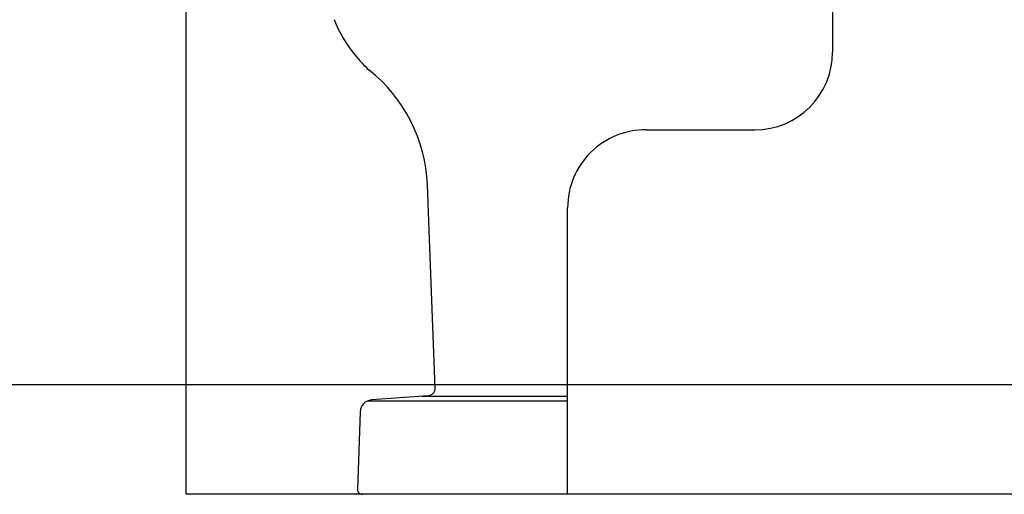
# Model space of a CAD drawing. Extents: x 1064 to 1964, y -1254 to 115.
# Drawn here: x 1135 to 1262, y -1159 to -1098 of the extents above; entities that cross this region are included whole.
import ezdxf

# ---------------------------------------------------------------- set-up
doc = ezdxf.new("R2010")
doc.units = 0
doc.header["$LTSCALE"] = 4
doc.header["$PDMODE"] = 1
doc.header["$PDSIZE"] = -2
doc.layers.add('__', color=7, linetype='CONTINUOUS')

# ---------------------------------------------------------------- blocks, each defined once
blk = doc.blocks.new('_____3D')
at = {"layer": '__', "color": 1, "linetype": 'CONTINUOUS', "flags": 128}
blk.add_lwpolyline([(473.06, -97.09), (1373.06, -97.09), (1373.06, -1357.09), (473.06, -1357.09)], close=True, dxfattribs=at)
blk = doc.blocks.new('___-2_3D')
at = {"layer": '__', "color": 1, "linetype": 'CONTINUOUS'}
for p, q in [((4781.698, -1351.192), (4781.698, -166.931)), ((5965.958, -1351.192), (4781.698, -1351.192))]:
    blk.add_line(p, q, dxfattribs=at)
at = {"layer": '__', "color": 1}
for p, q in [((5196.848, -981.194), (5196.848, -1067.025)), ((5077.087, -1117.025), (5100.632, -1117.025)), ((5100.632, -1117.025), (5146.848, -1117.025)), ((4937.819, -1181.371), (4936.707, -1152.359)), ((5026.707, -1351.192), (5026.707, -1167.025)), ((4941.707, -1282.888), (4937.819, -1181.371)), ((4937.075, -1287.874), (4900.743, -1290.552)), ((4932.766, -1288.192), (5026.707, -1288.192)), ((4898.255, -1291.193), (5026.707, -1291.193)), ((4893.472, -1298.253), (4891.811, -1348.092)), ((5461.707, -1351.192), (4894.809, -1351.192))]:
    blk.add_line(p, q, dxfattribs=at)
for centre, radius, start, end in [((4960.077, -1012.283), 90, 202.135073, 219.092764), ((5146.848, -1067.025), 50, 270, 0), ((4960.077, -1012.283), 90, 219.092764, 227.496857), ((4836.803, -1156.723), 100, 2.501314, 51.341447), ((5076.707, -1167.025), 50, 89.565339, 179.999999), ((4936.707, -1282.888), 5, 274.215112, 0), ((4901.468, -1298.519), 8, 95.194295, 178.090839), ((4894.809, -1348.192), 3, 178.090843, 270)]:
    blk.add_arc(centre, radius, start, end, dxfattribs=at)

msp = doc.modelspace()

# ---------------------------------------------------------------- linework, layer by layer
at = {"layer": '__', "color": 2, "linetype": 'CONTINUOUS'}
msp.add_point((1156.52, -1159.21), dxfattribs=at)

# ---------------------------------------------------------------- block references
at = {"layer": '__', "color": 1}
msp.add_blockref('_____3D', (590.51, 211.93), dxfattribs=at)
at = {"layer": '__', "color": 1, "xscale": 0.2, "yscale": 0.2, "zscale": 0.2}
msp.add_blockref('___-2_3D', (200.18, -888.97), dxfattribs=at)

doc.saveas('drawing.dxf')
